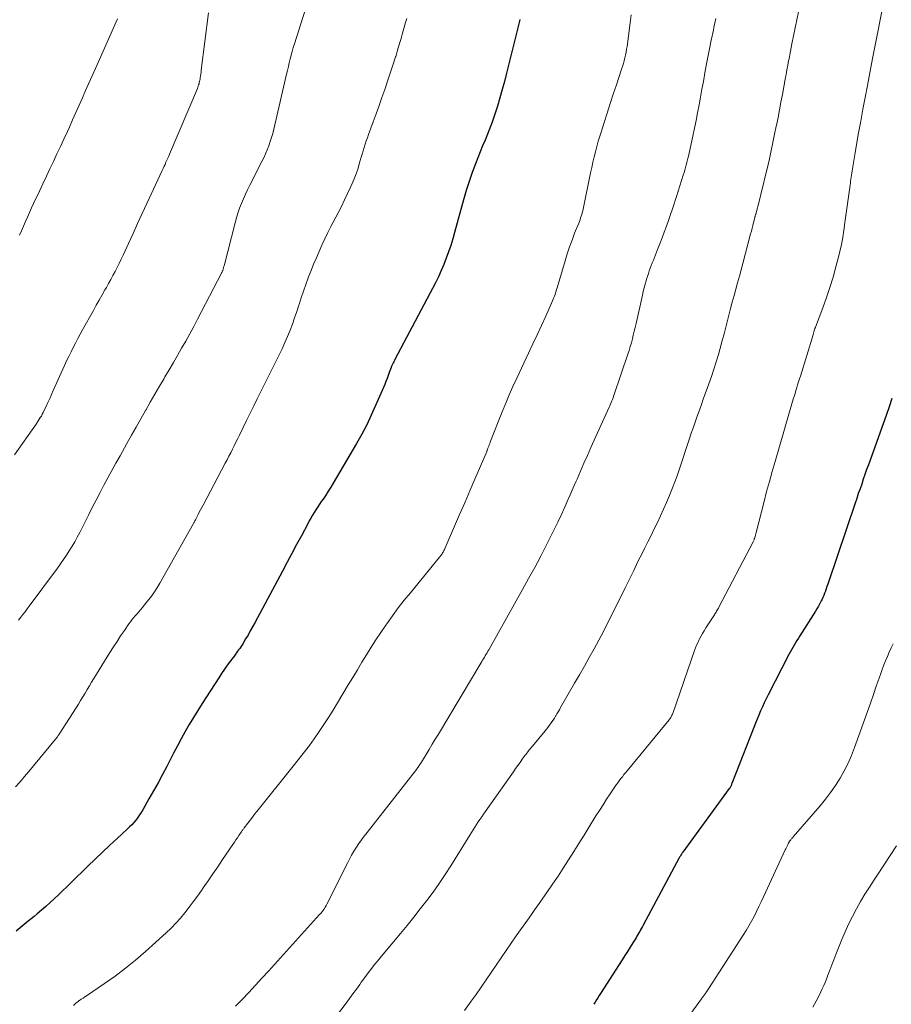
# Model space of a CAD drawing. Units: feet. Extents: x 1970196 to 1975026, y 595000 to 600001.
# Drawn here: x 1970921 to 1971041, y 598270 to 598404 of the extents above; entities that cross this region are included whole.
import ezdxf

# ---------------------------------------------------------------- set-up
doc = ezdxf.new("R2010")
doc.units = ezdxf.units.FT
doc.header["$LTSCALE"] = 100
doc.header["$MEASUREMENT"] = 0
doc.layers.add('CONTOUR INDEX', color=32, linetype='Continuous', lineweight=25)
doc.layers.add('CONTOUR INTERMEDIATE', color=40, linetype='Continuous', lineweight=15)

msp = doc.modelspace()

# ---------------------------------------------------------------- linework, layer by layer
at = {"layer": 'CONTOUR INDEX', "flags": 128}
for points, elevation in [([(1970989.85, 598404.46), (1970989.75, 598404.05), (1970988.02, 598397.09), (1970987.73, 598395.96), (1970987.43, 598394.84), (1970987.11, 598393.72), (1970986.78, 598392.6), (1970986.62, 598392.05), (1970986.35, 598391.22), (1970986.06, 598390.39), (1970985.75, 598389.57), (1970985.43, 598388.76), (1970985.09, 598387.94), (1970984.76, 598387.13), (1970984.43, 598386.32), (1970984.11, 598385.5), (1970983.8, 598384.71), (1970983.34, 598383.49), (1970982.91, 598382.26), (1970982.52, 598381.02), (1970982.15, 598379.77), (1970980.91, 598375.3), (1970980.66, 598374.41), (1970980.39, 598373.53), (1970980.1, 598372.65), (1970979.79, 598371.78), (1970979.46, 598370.92), (1970979.1, 598370.08), (1970978.71, 598369.24), (1970978.3, 598368.42), (1970972.76, 598357.9), (1970972.7, 598357.79), (1970972.65, 598357.68), (1970972.59, 598357.58), (1970972.53, 598357.47), (1970972.5, 598357.41), (1970972.46, 598357.34), (1970972.42, 598357.26), (1970972.38, 598357.19), (1970972.35, 598357.11), (1970972.32, 598357.03), (1970972.28, 598356.96), (1970972.25, 598356.88), (1970972.23, 598356.8), (1970971.99, 598356.13), (1970971.84, 598355.72), (1970971.69, 598355.31), (1970971.53, 598354.91), (1970971.36, 598354.5), (1970970.12, 598351.6), (1970969.52, 598350.28), (1970968.9, 598348.97), (1970968.22, 598347.7), (1970967.51, 598346.43), (1970964.32, 598341), (1970963.99, 598340.44), (1970963.64, 598339.89), (1970963.29, 598339.34), (1970962.92, 598338.81), (1970962.69, 598338.47), (1970962.44, 598338.1), (1970962.19, 598337.73), (1970961.95, 598337.36), (1970961.71, 598336.98), (1970961.48, 598336.6), (1970961.26, 598336.22), (1970961.04, 598335.83), (1970960.83, 598335.44), (1970959.96, 598333.8), (1970959.31, 598332.59), (1970958.67, 598331.38), (1970958.02, 598330.17), (1970957.38, 598328.96), (1970953.59, 598321.87), (1970953.28, 598321.32), (1970952.97, 598320.76), (1970952.66, 598320.21), (1970952.33, 598319.67), (1970951.94, 598319), (1970951.81, 598318.79), (1970951.67, 598318.58), (1970951.53, 598318.38), (1970951.38, 598318.18), (1970951.24, 598317.98), (1970951.09, 598317.78), (1970950.94, 598317.58), (1970950.79, 598317.38), (1970950.25, 598316.66), (1970949.83, 598316.1), (1970949.43, 598315.53), (1970949.04, 598314.95), (1970948.65, 598314.37), (1970946.37, 598310.82), (1970945.78, 598309.88), (1970945.19, 598308.93), (1970944.63, 598307.96), (1970944.07, 598306.99), (1970943.53, 598306.01), (1970943, 598305.03), (1970942.48, 598304.04), (1970941.96, 598303.05), (1970941.54, 598302.23), (1970940.95, 598301.11), (1970940.35, 598299.99), (1970939.73, 598298.87), (1970939.11, 598297.77), (1970938.27, 598296.3), (1970938.05, 598295.94), (1970937.82, 598295.58), (1970937.57, 598295.23), (1970937.31, 598294.89), (1970937.04, 598294.57), (1970936.76, 598294.25), (1970936.46, 598293.94), (1970936.15, 598293.65), (1970934.76, 598292.36), (1970933.75, 598291.43), (1970932.75, 598290.49), (1970931.76, 598289.54), (1970930.77, 598288.58), (1970928.42, 598286.29), (1970927.86, 598285.74), (1970927.29, 598285.2), (1970926.72, 598284.66), (1970926.15, 598284.12), (1970925.58, 598283.59), (1970924.99, 598283.06), (1970924.4, 598282.55), (1970923.8, 598282.04), (1970923.39, 598281.7), (1970922.58, 598281.03), (1970921.77, 598280.36), (1970920.96, 598279.69)], 920), ([(1971040.74, 598352.58), (1971040.35, 598351.43), (1971039.95, 598350.27), (1971039.54, 598349.12), (1971037.53, 598343.5), (1971037.29, 598342.84), (1971037.06, 598342.19), (1971036.83, 598341.53), (1971036.61, 598340.87), (1971036.38, 598340.22), (1971036.15, 598339.56), (1971035.93, 598338.9), (1971035.71, 598338.24), (1971032.06, 598327.46), (1971031.96, 598327.15), (1971031.85, 598326.84), (1971031.75, 598326.54), (1971031.64, 598326.23), (1971031.53, 598325.93), (1971031.41, 598325.63), (1971031.28, 598325.33), (1971031.14, 598325.04), (1971031.07, 598324.89), (1971030.88, 598324.52), (1971030.69, 598324.17), (1971030.49, 598323.81), (1971030.28, 598323.47), (1971028.15, 598320.09), (1971027.95, 598319.77), (1971027.76, 598319.46), (1971027.57, 598319.14), (1971027.37, 598318.82), (1971027.19, 598318.5), (1971027, 598318.18), (1971026.83, 598317.86), (1971026.65, 598317.53), (1971023.8, 598312), (1971023.53, 598311.46), (1971023.27, 598310.92), (1971023.02, 598310.37), (1971022.77, 598309.81), (1971022.54, 598309.25), (1971022.31, 598308.7), (1971022.08, 598308.13), (1971021.86, 598307.57), (1971018.86, 598299.88), (1971018.82, 598299.79), (1971018.78, 598299.7), (1971018.74, 598299.61), (1971018.7, 598299.52), (1971018.65, 598299.44), (1971018.6, 598299.35), (1971018.55, 598299.27), (1971018.49, 598299.19), (1971012.13, 598290.49), (1971012.06, 598290.39), (1971012, 598290.3), (1971011.94, 598290.2), (1971011.87, 598290.1), (1971011.81, 598290.01), (1971011.76, 598289.91), (1971011.7, 598289.81), (1971011.64, 598289.7), (1971006.73, 598280.52), (1971006.61, 598280.3), (1971006.49, 598280.08), (1971006.37, 598279.87), (1971006.24, 598279.65), (1971006.12, 598279.43), (1971005.99, 598279.22), (1971005.87, 598279.01), (1971005.74, 598278.79), (1971005.29, 598278.07), (1971004.93, 598277.49), (1971004.57, 598276.92), (1971004.21, 598276.35), (1971003.84, 598275.78), (1971000.87, 598271.16), (1971000.68, 598270.87), (1971000.5, 598270.57), (1971000.32, 598270.27), (1971000.14, 598269.97), (1970999.97, 598269.67)], 900)]:
    msp.add_lwpolyline(points, dxfattribs=dict(at, elevation=elevation))
at = {"layer": 'CONTOUR INTERMEDIATE', "flags": 128}
for points, elevation in [([(1971028.87, 598409.93), (1971027.07, 598401.12), (1971026.97, 598400.61), (1971026.87, 598400.1), (1971026.77, 598399.59), (1971026.67, 598399.08), (1971026.62, 598398.83), (1971026.5, 598398.2), (1971026.39, 598397.56), (1971026.27, 598396.93), (1971026.15, 598396.29), (1971025.77, 598394.19), (1971025.57, 598393.13), (1971025.37, 598392.08), (1971025.17, 598391.02), (1971024.96, 598389.97), (1971024.93, 598389.84), (1971024.7, 598388.73), (1971024.47, 598387.61), (1971024.23, 598386.5), (1971023.98, 598385.39), (1971023.62, 598383.8), (1971023.38, 598382.77), (1971023.13, 598381.75), (1971022.88, 598380.73), (1971022.61, 598379.72), (1971022.11, 598377.82), (1971022.09, 598377.75), (1971022.07, 598377.69), (1971022.05, 598377.62), (1971022.03, 598377.55), (1971022.02, 598377.49), (1971022, 598377.42), (1971021.98, 598377.35), (1971021.97, 598377.29), (1971021.81, 598376.65), (1971021.72, 598376.26), (1971021.62, 598375.88), (1971021.52, 598375.49), (1971021.42, 598375.11), (1971020.36, 598371.06), (1971020.12, 598370.18), (1971019.88, 598369.3), (1971019.64, 598368.42), (1971019.39, 598367.53), (1971019.15, 598366.65), (1971018.91, 598365.77), (1971018.68, 598364.89), (1971018.45, 598364), (1971018.35, 598363.6), (1971018.08, 598362.51), (1971017.8, 598361.43), (1971017.5, 598360.35), (1971017.2, 598359.27), (1971017.01, 598358.61), (1971016.71, 598357.6), (1971016.39, 598356.59), (1971016.06, 598355.59), (1971015.71, 598354.59), (1971015.35, 598353.59), (1971014.99, 598352.6), (1971014.63, 598351.61), (1971014.28, 598350.62), (1971014.16, 598350.3), (1971013.87, 598349.47), (1971013.58, 598348.64), (1971013.3, 598347.81), (1971013.02, 598346.97), (1971012.75, 598346.13), (1971012.48, 598345.3), (1971012.21, 598344.47), (1971011.93, 598343.64), (1971011.65, 598342.81), (1971011.36, 598341.99), (1971011.05, 598341.17), (1971010.73, 598340.35), (1971010.27, 598339.23), (1971009.89, 598338.32), (1971009.5, 598337.41), (1971009.09, 598336.51), (1971008.67, 598335.61), (1971008.23, 598334.72), (1971007.8, 598333.84), (1971007.36, 598332.95), (1971006.92, 598332.06), (1971006.61, 598331.44), (1971006.01, 598330.25), (1971005.42, 598329.05), (1971004.83, 598327.85), (1971004.24, 598326.65), (1971002.5, 598323.13), (1971001.89, 598321.92), (1971001.28, 598320.71), (1971000.64, 598319.51), (1971000, 598318.32), (1970999.35, 598317.13), (1970998.69, 598315.95), (1970998.02, 598314.77), (1970997.34, 598313.6), (1970995.42, 598310.27), (1970995.26, 598309.98), (1970995.09, 598309.7), (1970994.92, 598309.41), (1970994.76, 598309.13), (1970994.74, 598309.1), (1970994.58, 598308.83), (1970994.41, 598308.57), (1970994.24, 598308.31), (1970994.06, 598308.06), (1970993.88, 598307.81), (1970993.69, 598307.57), (1970993.5, 598307.33), (1970993.3, 598307.09), (1970991.56, 598305), (1970991.43, 598304.84), (1970991.3, 598304.68), (1970991.18, 598304.53), (1970991.05, 598304.37), (1970991.03, 598304.34), (1970990.92, 598304.2), (1970990.8, 598304.05), (1970990.69, 598303.9), (1970990.58, 598303.75), (1970990.18, 598303.2), (1970989.87, 598302.78), (1970989.57, 598302.35), (1970989.26, 598301.92), (1970988.96, 598301.49), (1970984.87, 598295.68), (1970984.63, 598295.33), (1970984.39, 598294.98), (1970984.15, 598294.62), (1970983.92, 598294.26), (1970983.69, 598293.9), (1970983.46, 598293.53), (1970983.23, 598293.17), (1970983.01, 598292.8), (1970980.41, 598288.64), (1970979.62, 598287.42), (1970978.82, 598286.22), (1970977.98, 598285.04), (1970977.12, 598283.87), (1970976.23, 598282.73), (1970975.33, 598281.59), (1970974.42, 598280.46), (1970973.5, 598279.35), (1970971.13, 598276.51), (1970970.74, 598276.05), (1970970.36, 598275.57), (1970969.98, 598275.1), (1970969.6, 598274.62), (1970969.23, 598274.14), (1970968.87, 598273.66), (1970968.51, 598273.17), (1970968.15, 598272.68), (1970967.94, 598272.38), (1970967.48, 598271.74), (1970967.02, 598271.11), (1970966.55, 598270.47), (1970966.07, 598269.84), (1970960.73, 598262.76)], 908), ([(1970961.35, 598408.5), (1970959.01, 598401.11), (1970958.86, 598400.6), (1970958.71, 598400.08), (1970958.56, 598399.56), (1970958.43, 598399.04), (1970958.3, 598398.51), (1970958.18, 598397.99), (1970958.05, 598397.46), (1970957.93, 598396.94), (1970956.19, 598389.43), (1970956.04, 598388.86), (1970955.88, 598388.29), (1970955.7, 598387.73), (1970955.51, 598387.17), (1970955.29, 598386.61), (1970955.06, 598386.07), (1970954.81, 598385.53), (1970954.55, 598385), (1970952.91, 598381.77), (1970952.6, 598381.15), (1970952.31, 598380.52), (1970952.03, 598379.89), (1970951.76, 598379.25), (1970951.51, 598378.6), (1970951.28, 598377.95), (1970951.07, 598377.28), (1970950.89, 598376.61), (1970949.39, 598370.74), (1970949.36, 598370.63), (1970949.33, 598370.53), (1970949.3, 598370.42), (1970949.27, 598370.31), (1970949.24, 598370.23), (1970949.22, 598370.16), (1970949.2, 598370.09), (1970949.17, 598370.03), (1970949.14, 598369.96), (1970949.11, 598369.9), (1970949.08, 598369.83), (1970949.05, 598369.77), (1970949.02, 598369.71), (1970945.76, 598363.43), (1970945.23, 598362.43), (1970944.69, 598361.43), (1970944.14, 598360.44), (1970943.58, 598359.46), (1970943.02, 598358.48), (1970942.45, 598357.5), (1970941.88, 598356.52), (1970941.3, 598355.54), (1970941.18, 598355.33), (1970940.54, 598354.25), (1970939.91, 598353.17), (1970939.29, 598352.08), (1970938.67, 598350.99), (1970938.63, 598350.92), (1970938, 598349.8), (1970937.36, 598348.67), (1970936.73, 598347.54), (1970936.1, 598346.41), (1970935.16, 598344.74), (1970934.6, 598343.74), (1970934.05, 598342.73), (1970933.5, 598341.72), (1970932.96, 598340.7), (1970932.42, 598339.69), (1970931.89, 598338.67), (1970931.36, 598337.64), (1970930.84, 598336.62), (1970929.64, 598334.25), (1970929.3, 598333.61), (1970928.95, 598332.98), (1970928.59, 598332.36), (1970928.21, 598331.74), (1970927.82, 598331.13), (1970927.42, 598330.53), (1970927, 598329.93), (1970926.58, 598329.35), (1970922.74, 598324.17), (1970922.45, 598323.78), (1970922.17, 598323.4), (1970921.87, 598323.01), (1970921.58, 598322.63), (1970921.28, 598322.25)], 928), ([(1971039.94, 598408.63), (1971038.8, 598402.74), (1971038.71, 598402.28), (1971038.63, 598401.83), (1971038.54, 598401.38), (1971038.45, 598400.92), (1971038.36, 598400.47), (1971038.27, 598400.02), (1971038.19, 598399.56), (1971038.1, 598399.11), (1971037.39, 598395.4), (1971037.09, 598393.78), (1971036.78, 598392.15), (1971036.49, 598390.53), (1971036.19, 598388.91), (1971035.81, 598386.77), (1971035.71, 598386.21), (1971035.61, 598385.66), (1971035.52, 598385.1), (1971035.43, 598384.54), (1971035.34, 598383.99), (1971035.3, 598383.71), (1971035.26, 598383.43), (1971035.22, 598383.15), (1971035.18, 598382.87), (1971035.14, 598382.59), (1971035.1, 598382.31), (1971035.07, 598382.03), (1971035.03, 598381.75), (1971034.28, 598376.33), (1971034.21, 598375.84), (1971034.14, 598375.35), (1971034.06, 598374.87), (1971033.98, 598374.39), (1971033.89, 598373.9), (1971033.79, 598373.42), (1971033.68, 598372.94), (1971033.56, 598372.47), (1971033.08, 598370.58), (1971032.69, 598369.17), (1971032.27, 598367.77), (1971031.8, 598366.38), (1971031.3, 598365), (1971030.28, 598362.34), (1971030.26, 598362.29), (1971030.24, 598362.24), (1971030.23, 598362.19), (1971030.21, 598362.14), (1971030.17, 598362.04), (1971030.15, 598361.96), (1971030.13, 598361.88), (1971030.07, 598361.67), (1971030.04, 598361.58), (1971030.01, 598361.49), (1971029.99, 598361.4), (1971029.96, 598361.31), (1971028.22, 598355.65), (1971028.1, 598355.25), (1971027.97, 598354.85), (1971027.85, 598354.46), (1971027.73, 598354.06), (1971027.61, 598353.66), (1971027.49, 598353.27), (1971027.37, 598352.87), (1971027.25, 598352.47), (1971024.76, 598343.96), (1971024.36, 598342.59), (1971023.98, 598341.22), (1971023.61, 598339.84), (1971023.26, 598338.46), (1971022.19, 598334.22), (1971022.14, 598334.04), (1971022.09, 598333.86), (1971022.03, 598333.68), (1971021.97, 598333.51), (1971021.92, 598333.35), (1971021.88, 598333.25), (1971021.84, 598333.16), (1971021.8, 598333.07), (1971021.76, 598332.97), (1971017.07, 598324.01), (1971017, 598323.88), (1971016.92, 598323.74), (1971016.85, 598323.61), (1971016.77, 598323.48), (1971016.7, 598323.35), (1971016.62, 598323.22), (1971016.54, 598323.09), (1971016.46, 598322.97), (1971015.29, 598321.17), (1971015.05, 598320.79), (1971014.82, 598320.4), (1971014.61, 598320.01), (1971014.4, 598319.61), (1971014.35, 598319.51), (1971014.18, 598319.16), (1971014.02, 598318.8), (1971013.87, 598318.44), (1971013.74, 598318.07), (1971010.76, 598309.48), (1971010.71, 598309.36), (1971010.66, 598309.24), (1971010.61, 598309.13), (1971010.55, 598309.02), (1971010.48, 598308.91), (1971010.41, 598308.8), (1971010.34, 598308.7), (1971010.26, 598308.6), (1971004.52, 598301.64), (1971004.3, 598301.37), (1971004.08, 598301.1), (1971003.87, 598300.82), (1971003.65, 598300.55), (1971003.44, 598300.27), (1971003.24, 598299.99), (1971003.04, 598299.71), (1971002.84, 598299.42), (1971002.22, 598298.49), (1971001.72, 598297.74), (1971001.23, 598296.98), (1971000.74, 598296.21), (1971000.26, 598295.45), (1970999.34, 598293.97), (1970998.63, 598292.84), (1970997.92, 598291.7), (1970997.22, 598290.57), (1970996.51, 598289.44), (1970995.79, 598288.31), (1970995.07, 598287.19), (1970994.32, 598286.09), (1970993.56, 598284.99), (1970993.51, 598284.91), (1970992.71, 598283.77), (1970991.91, 598282.64), (1970991.11, 598281.51), (1970990.31, 598280.38), (1970989.36, 598279.04), (1970988.66, 598278.05), (1970987.97, 598277.05), (1970987.29, 598276.04), (1970986.62, 598275.03), (1970985.94, 598274.01), (1970985.26, 598273.01), (1970984.56, 598272.01), (1970983.86, 598271.02), (1970983.19, 598270.1), (1970982.28, 598268.84)], 904), ([(1970947.25, 598405.36), (1970946.27, 598397.51), (1970946.24, 598397.25), (1970946.2, 598397), (1970946.17, 598396.74), (1970946.13, 598396.48), (1970946.1, 598396.29), (1970946.08, 598396.13), (1970946.04, 598395.96), (1970946, 598395.8), (1970945.96, 598395.64), (1970945.91, 598395.48), (1970945.86, 598395.32), (1970945.8, 598395.16), (1970945.74, 598395), (1970941.93, 598386.03), (1970941.81, 598385.74), (1970941.69, 598385.46), (1970941.56, 598385.18), (1970941.43, 598384.9), (1970941.31, 598384.62), (1970941.18, 598384.35), (1970941.05, 598384.07), (1970940.92, 598383.79), (1970938.82, 598379.27), (1970938.19, 598377.9), (1970937.56, 598376.54), (1970936.93, 598375.17), (1970936.3, 598373.8), (1970935.57, 598372.2), (1970935.3, 598371.64), (1970935.03, 598371.07), (1970934.75, 598370.52), (1970934.47, 598369.96), (1970934.18, 598369.41), (1970933.88, 598368.87), (1970933.58, 598368.32), (1970933.28, 598367.78), (1970933.09, 598367.45), (1970932.7, 598366.75), (1970932.3, 598366.04), (1970931.91, 598365.34), (1970931.51, 598364.63), (1970930.04, 598361.97), (1970929.72, 598361.37), (1970929.39, 598360.77), (1970929.07, 598360.16), (1970928.75, 598359.56), (1970928.45, 598358.95), (1970928.14, 598358.33), (1970927.85, 598357.71), (1970927.57, 598357.09), (1970926.02, 598353.66), (1970925.77, 598353.12), (1970925.53, 598352.57), (1970925.28, 598352.03), (1970925.03, 598351.49), (1970924.75, 598350.89), (1970924.64, 598350.65), (1970924.52, 598350.41), (1970924.39, 598350.18), (1970924.25, 598349.96), (1970924.11, 598349.73), (1970923.96, 598349.51), (1970923.81, 598349.29), (1970923.66, 598349.07), (1970920.7, 598344.88)], 932), ([(1970934.82, 598404.52), (1970931.78, 598397.73), (1970931.34, 598396.73), (1970930.89, 598395.73), (1970930.45, 598394.72), (1970930.01, 598393.72), (1970929.56, 598392.72), (1970929.12, 598391.71), (1970928.67, 598390.71), (1970928.22, 598389.71), (1970927.95, 598389.1), (1970927.48, 598388.08), (1970927.01, 598387.06), (1970926.53, 598386.04), (1970926.05, 598385.02), (1970925.57, 598384), (1970925.09, 598382.99), (1970924.6, 598381.97), (1970924.12, 598380.95), (1970923.33, 598379.27), (1970923.04, 598378.65), (1970922.76, 598378.03), (1970922.48, 598377.41), (1970922.21, 598376.79), (1970921.94, 598376.16), (1970921.67, 598375.54), (1970921.4, 598374.91)], 936), ([(1971005.06, 598405.09), (1971004.92, 598404), (1971004.51, 598400.76), (1971004.45, 598400.36), (1971004.38, 598399.97), (1971004.31, 598399.58), (1971004.22, 598399.19), (1971004.12, 598398.8), (1971004.01, 598398.42), (1971003.9, 598398.03), (1971003.77, 598397.65), (1971003.05, 598395.5), (1971002.63, 598394.21), (1971002.21, 598392.93), (1971001.79, 598391.64), (1971001.38, 598390.36), (1971001.01, 598389.18), (1971000.79, 598388.48), (1971000.58, 598387.77), (1971000.39, 598387.06), (1971000.2, 598386.35), (1971000.02, 598385.63), (1970999.85, 598384.92), (1970999.69, 598384.2), (1970999.53, 598383.48), (1970998.5, 598378.48), (1970998.45, 598378.24), (1970998.39, 598378), (1970998.32, 598377.75), (1970998.24, 598377.51), (1970998.16, 598377.28), (1970998.08, 598377.04), (1970997.99, 598376.8), (1970997.9, 598376.57), (1970997.34, 598375.19), (1970996.99, 598374.26), (1970996.65, 598373.32), (1970996.33, 598372.38), (1970996.04, 598371.43), (1970994.94, 598367.72), (1970994.88, 598367.49), (1970994.81, 598367.27), (1970994.74, 598367.04), (1970994.66, 598366.82), (1970994.59, 598366.6), (1970994.5, 598366.38), (1970994.41, 598366.16), (1970994.32, 598365.94), (1970993.38, 598363.84), (1970992.8, 598362.58), (1970992.22, 598361.31), (1970991.64, 598360.06), (1970991.05, 598358.8), (1970989.43, 598355.37), (1970988.91, 598354.23), (1970988.4, 598353.08), (1970987.91, 598351.93), (1970987.44, 598350.76), (1970985.85, 598346.75), (1970985.78, 598346.58), (1970985.72, 598346.41), (1970985.65, 598346.24), (1970985.59, 598346.06), (1970985.52, 598345.86), (1970985.49, 598345.79), (1970985.47, 598345.72), (1970985.44, 598345.65), (1970985.42, 598345.58), (1970985.41, 598345.56), (1970985.39, 598345.5), (1970985.37, 598345.44), (1970985.34, 598345.39), (1970985.32, 598345.33), (1970985.3, 598345.27), (1970985.27, 598345.22), (1970985.25, 598345.16), (1970985.22, 598345.1), (1970983.69, 598341.53), (1970983, 598339.92), (1970982.31, 598338.31), (1970981.61, 598336.71), (1970980.92, 598335.1), (1970979.62, 598332.12), (1970979.57, 598332), (1970979.52, 598331.89), (1970979.46, 598331.77), (1970979.4, 598331.66), (1970979.34, 598331.55), (1970979.28, 598331.44), (1970979.22, 598331.34), (1970979.15, 598331.23), (1970979.08, 598331.13), (1970979.01, 598331.04), (1970978.93, 598330.94), (1970978.85, 598330.84), (1970974.87, 598326), (1970974.04, 598324.96), (1970973.22, 598323.91), (1970972.43, 598322.84), (1970971.65, 598321.75), (1970971.51, 598321.55), (1970970.82, 598320.55), (1970970.16, 598319.55), (1970969.51, 598318.53), (1970968.88, 598317.51), (1970968.25, 598316.47), (1970967.63, 598315.44), (1970967.01, 598314.41), (1970966.38, 598313.37), (1970964.9, 598310.91), (1970964.29, 598309.92), (1970963.67, 598308.94), (1970963.03, 598307.97), (1970962.38, 598307), (1970961.69, 598306), (1970961.37, 598305.54), (1970961.05, 598305.1), (1970960.72, 598304.65), (1970960.38, 598304.22), (1970960.03, 598303.78), (1970959.69, 598303.35), (1970959.35, 598302.92), (1970959, 598302.48), (1970953.89, 598296.06), (1970953.57, 598295.67), (1970953.26, 598295.27), (1970952.95, 598294.86), (1970952.64, 598294.46), (1970952.13, 598293.8), (1970952.08, 598293.73), (1970952.03, 598293.65), (1970951.97, 598293.58), (1970951.92, 598293.51), (1970951.87, 598293.44), (1970951.82, 598293.37), (1970951.76, 598293.29), (1970951.71, 598293.22), (1970951.41, 598292.76), (1970951.2, 598292.46), (1970951, 598292.16), (1970950.79, 598291.86), (1970950.59, 598291.55), (1970949.18, 598289.47), (1970948.53, 598288.5), (1970947.87, 598287.53), (1970947.2, 598286.57), (1970946.54, 598285.61), (1970946.28, 598285.24), (1970945.74, 598284.47), (1970945.18, 598283.7), (1970944.61, 598282.95), (1970944.03, 598282.2), (1970943.43, 598281.48), (1970942.8, 598280.77), (1970942.14, 598280.1), (1970941.45, 598279.45), (1970938.63, 598276.88), (1970937.29, 598275.72), (1970935.92, 598274.6), (1970934.5, 598273.53), (1970933.04, 598272.51), (1970930.57, 598270.85), (1970930.33, 598270.69), (1970930.09, 598270.53), (1970929.85, 598270.36), (1970929.61, 598270.2), (1970929.58, 598270.17), (1970929.36, 598270.02), (1970929.16, 598269.85), (1970928.96, 598269.67), (1970928.77, 598269.49)], 916), ([(1970974.37, 598404.58), (1970974.22, 598404.03), (1970973.9, 598402.87), (1970973.57, 598401.7), (1970973.22, 598400.55), (1970972.86, 598399.39), (1970972.84, 598399.32), (1970972.48, 598398.2), (1970972.11, 598397.09), (1970971.74, 598395.98), (1970971.36, 598394.87), (1970970.97, 598393.76), (1970970.58, 598392.65), (1970970.18, 598391.55), (1970969.78, 598390.44), (1970969.15, 598388.7), (1970968.99, 598388.26), (1970968.84, 598387.82), (1970968.69, 598387.37), (1970968.55, 598386.93), (1970968.42, 598386.48), (1970968.28, 598386.03), (1970968.15, 598385.58), (1970968.02, 598385.14), (1970967.88, 598384.66), (1970967.67, 598383.98), (1970967.44, 598383.3), (1970967.18, 598382.64), (1970966.9, 598381.98), (1970966.68, 598381.51), (1970966.28, 598380.62), (1970965.86, 598379.74), (1970965.43, 598378.87), (1970964.99, 598378), (1970964.01, 598376.11), (1970963.59, 598375.27), (1970963.17, 598374.42), (1970962.77, 598373.57), (1970962.38, 598372.71), (1970962.01, 598371.84), (1970961.64, 598370.97), (1970961.29, 598370.1), (1970960.95, 598369.22), (1970960.89, 598369.07), (1970960.56, 598368.17), (1970960.24, 598367.27), (1970959.93, 598366.36), (1970959.64, 598365.44), (1970959.61, 598365.36), (1970959.33, 598364.49), (1970959.03, 598363.62), (1970958.73, 598362.76), (1970958.41, 598361.91), (1970958.07, 598361.06), (1970957.72, 598360.22), (1970957.34, 598359.39), (1970956.94, 598358.57), (1970953.93, 598352.54), (1970953.44, 598351.55), (1970952.95, 598350.56), (1970952.46, 598349.58), (1970951.98, 598348.59), (1970951.49, 598347.58), (1970951.25, 598347.09), (1970951.01, 598346.61), (1970950.77, 598346.12), (1970950.53, 598345.64), (1970950.29, 598345.16), (1970950.04, 598344.67), (1970949.79, 598344.19), (1970949.54, 598343.71), (1970946.51, 598337.97), (1970946.34, 598337.64), (1970946.17, 598337.32), (1970946, 598337), (1970945.83, 598336.68), (1970945.52, 598336.07), (1970945.51, 598336.05), (1970945.5, 598336.03), (1970945.49, 598336.01), (1970945.48, 598335.99), (1970945.44, 598335.92), (1970945.43, 598335.9)], 924), ([(1971016.66, 598404.56), (1971016.39, 598403.36), (1971016.32, 598402.99), (1971016.02, 598401.6), (1971015.74, 598400.21), (1971015.47, 598398.81), (1971015.22, 598397.41), (1971014.96, 598395.96), (1971014.76, 598394.89), (1971014.57, 598393.82), (1971014.37, 598392.75), (1971014.16, 598391.68), (1971013.95, 598390.62), (1971013.74, 598389.55), (1971013.51, 598388.48), (1971013.28, 598387.42), (1971012.96, 598385.93), (1971012.88, 598385.58), (1971012.79, 598385.23), (1971012.7, 598384.88), (1971012.61, 598384.53), (1971012.51, 598384.19), (1971012.41, 598383.84), (1971012.31, 598383.5), (1971012.2, 598383.15), (1971011.97, 598382.4), (1971011.74, 598381.68), (1971011.52, 598380.96), (1971011.29, 598380.24), (1971011.06, 598379.52), (1971011.01, 598379.35), (1971010.74, 598378.54), (1971010.47, 598377.74), (1971010.19, 598376.94), (1971009.9, 598376.14), (1971009.6, 598375.34), (1971009.3, 598374.55), (1971008.99, 598373.75), (1971008.68, 598372.96), (1971008.26, 598371.88), (1971008.11, 598371.52), (1971007.97, 598371.15), (1971007.83, 598370.78), (1971007.69, 598370.41), (1971007.56, 598370.04), (1971007.43, 598369.66), (1971007.31, 598369.29), (1971007.19, 598368.91), (1971007.13, 598368.69), (1971006.99, 598368.2), (1971006.86, 598367.71), (1971006.73, 598367.22), (1971006.62, 598366.72), (1971005.75, 598362.84), (1971005.63, 598362.31), (1971005.5, 598361.78), (1971005.37, 598361.25), (1971005.24, 598360.72), (1971005.1, 598360.19), (1971004.95, 598359.67), (1971004.79, 598359.15), (1971004.62, 598358.63), (1971002.75, 598353.12), (1971002.68, 598352.9), (1971002.6, 598352.68), (1971002.51, 598352.46), (1971002.42, 598352.24), (1971002.33, 598352.02), (1971002.24, 598351.81), (1971002.14, 598351.59), (1971002.05, 598351.38), (1970999.57, 598345.86), (1970999.09, 598344.79), (1970998.61, 598343.71), (1970998.15, 598342.63), (1970997.68, 598341.55), (1970997.56, 598341.27), (1970997.16, 598340.33), (1970996.75, 598339.39), (1970996.34, 598338.46), (1970995.92, 598337.52), (1970995.5, 598336.59), (1970995.06, 598335.67), (1970994.61, 598334.75), (1970994.15, 598333.84), (1970993.5, 598332.56), (1970992.7, 598331.01), (1970991.89, 598329.47), (1970991.05, 598327.94), (1970990.21, 598326.42), (1970985.59, 598318.19), (1970985.47, 598317.98), (1970985.36, 598317.78), (1970985.24, 598317.58), (1970985.12, 598317.37), (1970985, 598317.17), (1970984.88, 598316.97), (1970984.76, 598316.77), (1970984.64, 598316.57), (1970978.7, 598306.66), (1970978.28, 598305.96), (1970977.85, 598305.26), (1970977.43, 598304.56), (1970977.01, 598303.86), (1970976.3, 598302.69), (1970976.23, 598302.58), (1970976.16, 598302.47), (1970976.09, 598302.36), (1970976.01, 598302.25), (1970975.94, 598302.14), (1970975.86, 598302.03), (1970975.78, 598301.93), (1970975.7, 598301.82), (1970968.94, 598293.19), (1970968.56, 598292.69), (1970968.19, 598292.19), (1970967.84, 598291.68), (1970967.49, 598291.16), (1970967.15, 598290.63), (1970966.83, 598290.1), (1970966.53, 598289.55), (1970966.25, 598289), (1970963.44, 598283.36), (1970963.34, 598283.17), (1970963.23, 598282.97), (1970963.11, 598282.79), (1970962.99, 598282.6), (1970962.97, 598282.57), (1970962.85, 598282.41), (1970962.73, 598282.25), (1970962.6, 598282.09), (1970962.46, 598281.94), (1970955.45, 598274.21), (1970954.56, 598273.23), (1970953.67, 598272.27), (1970952.77, 598271.3), (1970951.87, 598270.34), (1970950.95, 598269.41)], 912), ([(1970945.43, 598335.9), (1970945.42, 598335.88), (1970945.41, 598335.86), (1970945.4, 598335.84), (1970945.35, 598335.75), (1970945.32, 598335.68), (1970945.28, 598335.62), (1970945.25, 598335.55), (1970945.21, 598335.49), (1970940.59, 598327.29), (1970940.2, 598326.62), (1970939.77, 598325.97), (1970939.32, 598325.34), (1970938.84, 598324.73), (1970938.18, 598323.94), (1970937.95, 598323.67), (1970937.72, 598323.39), (1970937.48, 598323.12), (1970937.24, 598322.85), (1970937.01, 598322.57), (1970936.78, 598322.3), (1970936.57, 598322.01), (1970936.36, 598321.72), (1970935.75, 598320.82), (1970935.24, 598320.08), (1970934.74, 598319.33), (1970934.26, 598318.57), (1970933.78, 598317.8), (1970931.58, 598314.25), (1970931.27, 598313.76), (1970930.97, 598313.26), (1970930.67, 598312.76), (1970930.37, 598312.25), (1970930.07, 598311.75), (1970929.76, 598311.25), (1970929.46, 598310.76), (1970929.14, 598310.26), (1970926.83, 598306.64), (1970926.77, 598306.55), (1970926.71, 598306.46), (1970926.65, 598306.37), (1970926.58, 598306.28), (1970926.52, 598306.2), (1970926.45, 598306.11), (1970926.39, 598306.02), (1970926.32, 598305.94), (1970922.7, 598301.54), (1970922.1, 598300.83), (1970921.49, 598300.12), (1970920.87, 598299.42)], 924), ([(1971040.9, 598319.02), (1971040.64, 598318.44), (1971040.38, 598317.86), (1971040.13, 598317.28), (1971039.89, 598316.69), (1971039.65, 598316.11), (1971039.43, 598315.51), (1971039.21, 598314.92), (1971039, 598314.32), (1971038.61, 598313.21), (1971038.21, 598312.05), (1971037.81, 598310.9), (1971037.4, 598309.75), (1971036.99, 598308.59), (1971035.64, 598304.8), (1971035.21, 598303.72), (1971034.74, 598302.65), (1971034.22, 598301.62), (1971033.65, 598300.6), (1971033.02, 598299.62), (1971032.36, 598298.66), (1971031.66, 598297.73), (1971030.92, 598296.83), (1971027.24, 598292.58), (1971027.17, 598292.5), (1971027.1, 598292.42), (1971027.03, 598292.34), (1971026.96, 598292.26), (1971026.91, 598292.2), (1971026.87, 598292.15), (1971026.82, 598292.1), (1971026.78, 598292.04), (1971026.74, 598291.99), (1971026.71, 598291.93), (1971026.67, 598291.87), (1971026.64, 598291.81), (1971026.61, 598291.75), (1971026.49, 598291.51), (1971026.4, 598291.33), (1971026.31, 598291.15), (1971026.23, 598290.97), (1971026.14, 598290.79), (1971023.19, 598284.38), (1971022.87, 598283.71), (1971022.55, 598283.04), (1971022.22, 598282.37), (1971021.88, 598281.71), (1971021.53, 598281.05), (1971021.17, 598280.4), (1971020.79, 598279.77), (1971020.4, 598279.14), (1971015.66, 598271.77), (1971015.57, 598271.64), (1971015.48, 598271.5), (1971015.39, 598271.37), (1971015.29, 598271.23), (1971015.24, 598271.15), (1971015.17, 598271.06), (1971015.1, 598270.97), (1971015.03, 598270.87), (1971014.96, 598270.78), (1971014.89, 598270.69), (1971014.82, 598270.59), (1971014.75, 598270.5), (1971014.68, 598270.4), (1971009.5, 598263.24)], 896), ([(1971041.39, 598291.36), (1971040.52, 598290.04), (1971039.65, 598288.72), (1971038.77, 598287.4), (1971038.31, 598286.7), (1971037.68, 598285.72), (1971037.06, 598284.74), (1971036.46, 598283.74), (1971035.88, 598282.73), (1971035.34, 598281.7), (1971034.82, 598280.66), (1971034.34, 598279.6), (1971033.89, 598278.52), (1971033.09, 598276.49), (1971032.81, 598275.78), (1971032.53, 598275.07), (1971032.25, 598274.36), (1971031.98, 598273.65), (1971031.78, 598273.12), (1971031.6, 598272.67), (1971031.42, 598272.23), (1971031.22, 598271.79), (1971031.02, 598271.36), (1971031.01, 598271.33), (1971030.8, 598270.92), (1971030.59, 598270.5), (1971030.38, 598270.09), (1971030.16, 598269.69), (1971029.93, 598269.28)], 892)]:
    msp.add_lwpolyline(points, dxfattribs=dict(at, elevation=elevation))

doc.saveas('drawing.dxf')
